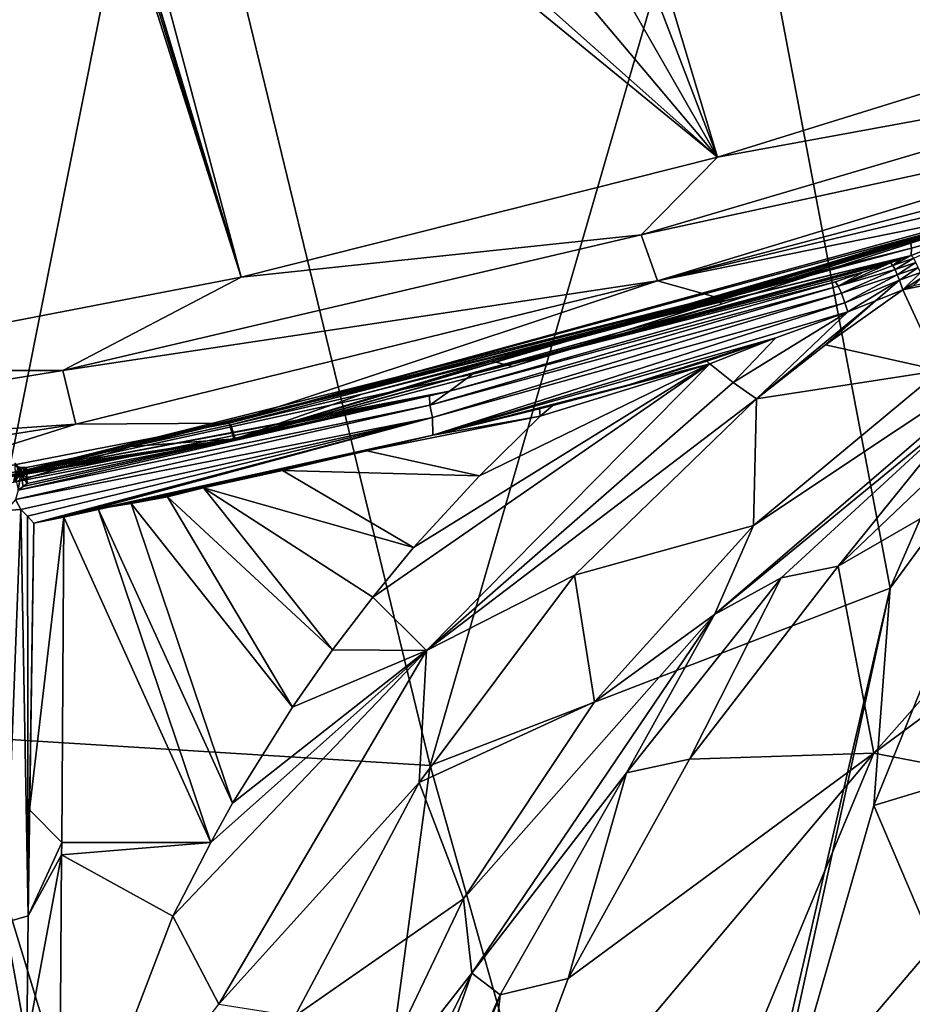
# Model space of a CAD drawing. Units: millimetres. Extents: x -114 to 282, y -414 to 256.
# Drawn here: x 238 to 244, y 146 to 152 of the extents above; entities that cross this region are included whole.
import ezdxf

# ---------------------------------------------------------------- set-up
doc = ezdxf.new("R2010")
doc.units = ezdxf.units.MM
doc.header["$LTSCALE"] = 65.185185
for name, color, linetype in [('400', 7, 'CONTINUOUS'), ('402', 7, 'CONTINUOUS'), ('454', 7, 'CONTINUOUS'), ('455', 7, 'CONTINUOUS'), ('458', 7, 'CONTINUOUS'), ('459', 7, 'CONTINUOUS'), ('460', 7, 'CONTINUOUS'), ('468', 7, 'CONTINUOUS'), ('469', 7, 'CONTINUOUS'), ('470', 7, 'CONTINUOUS'), ('471', 7, 'CONTINUOUS'), ('473', 7, 'CONTINUOUS'), ('474', 7, 'CONTINUOUS'), ('475', 7, 'CONTINUOUS'), ('476', 7, 'CONTINUOUS'), ('477', 7, 'CONTINUOUS'), ('485', 7, 'CONTINUOUS'), ('486', 7, 'CONTINUOUS'), ('494', 7, 'CONTINUOUS'), ('495', 7, 'CONTINUOUS'), ('603', 7, 'CONTINUOUS'), ('814', 7, 'CONTINUOUS'), ('819', 7, 'CONTINUOUS'), ('820', 7, 'CONTINUOUS'), ('821', 7, 'CONTINUOUS'), ('822', 7, 'CONTINUOUS'), ('831', 7, 'CONTINUOUS')]:
    doc.layers.add(name, color=color, linetype=linetype)

msp = doc.modelspace()

# ---------------------------------------------------------------- linework, layer by layer
at = {"layer": '400', "color": 7, "linetype": 'CONTINUOUS', "true_color": 0xababab}
for points in [[(244.2658, 149.7882, 67.1586), (243.163, 148.7371, 66.9061), (245.7406, 150.2243, 65.0965), (244.2658, 149.7882, 67.1586)], [(245.7406, 150.2243, 65.0965), (243.163, 148.7371, 66.9061), (243.3864, 147.5675, 64.6694), (245.7406, 150.2243, 65.0965)], [(245.7406, 150.2243, 65.0965), (243.3864, 147.5675, 64.6694), (246.6994, 150.0218, 62.6139), (245.7406, 150.2243, 65.0965)], [(243.3856, 147.2383, 50.024), (244.4966, 149.9745, 50.4159), (245.7385, 147.9517, 53.5979), (243.3856, 147.2383, 50.024)], [(243.3864, 147.5675, 64.6694), (244.5863, 147.336, 62.3032), (246.6994, 150.0218, 62.6139), (243.3864, 147.5675, 64.6694)], [(243.163, 148.7371, 66.9061), (242.2313, 147.5287, 66.6595), (243.3864, 147.5675, 64.6694), (243.163, 148.7371, 66.9061)], [(244.4645, 144.7075, 53.2005), (243.3856, 147.2383, 50.024), (245.7385, 147.9517, 53.5979), (244.4645, 144.7075, 53.2005)], [(241.4718, 146.1559, 66.4309), (240.891, 144.6045, 66.2345), (243.3864, 147.5675, 64.6694), (241.4718, 146.1559, 66.4309)], [(243.3864, 147.5675, 64.6694), (240.891, 144.6045, 66.2345), (242.0439, 144.3471, 64.2392), (243.3864, 147.5675, 64.6694)], [(242.2313, 147.5287, 66.6595), (241.4718, 146.1559, 66.4309), (243.3864, 147.5675, 64.6694), (242.2313, 147.5287, 66.6595)], [(243.3864, 147.5675, 64.6694), (242.0439, 144.3471, 64.2392), (244.5863, 147.336, 62.3032), (243.3864, 147.5675, 64.6694)], [(242.0439, 144.3471, 64.2392), (243.3276, 144.2011, 61.9064), (244.5863, 147.336, 62.3032), (242.0439, 144.3471, 64.2392)], [(243.3276, 144.2011, 61.9064), (245.6167, 147.2147, 59.6462), (244.5863, 147.336, 62.3032), (243.3276, 144.2011, 61.9064)], [(242.5775, 144.4312, 49.7557), (243.3856, 147.2383, 50.024), (244.4645, 144.7075, 53.2005), (242.5775, 144.4312, 49.7557)], [(244.3796, 144.1586, 59.2676), (245.6167, 147.2147, 59.6462), (243.3276, 144.2011, 61.9064), (244.3796, 144.1586, 59.2676)]]:
    msp.add_3dface(points, dxfattribs=at)
at = {"layer": '402', "color": 7, "linetype": 'CONTINUOUS', "true_color": 0xababab}
for points in [[(238.9562, 154.2907, 45.9023), (237.6366, 147.6738, 45.2084), (235.1259, 154.5854, 44.501), (238.9562, 154.2907, 45.9023)], [(246.0149, 154.4127, 50.4273), (243.4879, 148.5985, 49.7192), (242.4767, 153.9368, 47.8363), (246.0149, 154.4127, 50.4273)], [(244.4966, 149.9745, 50.4159), (243.4879, 148.5985, 49.7192), (246.0149, 154.4127, 50.4273), (244.4966, 149.9745, 50.4159)], [(238.9562, 154.2907, 45.9023), (240.6069, 147.4896, 47.1752), (237.6366, 147.6738, 45.2084), (238.9562, 154.2907, 45.9023)], [(242.4767, 153.9368, 47.8363), (240.6069, 147.4896, 47.1752), (238.9562, 154.2907, 45.9023), (242.4767, 153.9368, 47.8363)], [(242.4767, 153.9368, 47.8363), (243.4879, 148.5985, 49.7192), (240.6069, 147.4896, 47.1752), (242.4767, 153.9368, 47.8363)], [(244.4966, 149.9745, 50.4159), (243.3856, 147.2383, 50.024), (243.4879, 148.5985, 49.7192), (244.4966, 149.9745, 50.4159)], [(243.4879, 148.5985, 49.7192), (242.0493, 142.3811, 49.4617), (240.6069, 147.4896, 47.1752), (243.4879, 148.5985, 49.7192)], [(242.5775, 144.4312, 49.7557), (242.0493, 142.3811, 49.4617), (243.4879, 148.5985, 49.7192), (242.5775, 144.4312, 49.7557)], [(243.3856, 147.2383, 50.024), (242.5775, 144.4312, 49.7557), (243.4879, 148.5985, 49.7192), (243.3856, 147.2383, 50.024)], [(237.6366, 147.6738, 45.2084), (239.7151, 140.8614, 46.9629), (237.0396, 140.9588, 44.9607), (237.6366, 147.6738, 45.2084)], [(240.6069, 147.4896, 47.1752), (239.7151, 140.8614, 46.9629), (237.6366, 147.6738, 45.2084), (240.6069, 147.4896, 47.1752)], [(240.6069, 147.4896, 47.1752), (242.0493, 142.3811, 49.4617), (239.7151, 140.8614, 46.9629), (240.6069, 147.4896, 47.1752)]]:
    msp.add_3dface(points, dxfattribs=at)
at = {"layer": '454', "color": 7, "linetype": 'CONTINUOUS', "true_color": 0xababab}
for points in [[(240.5043, 148.8543, 69.285), (240.2489, 148.5429, 69.1708), (242.359, 150.0046, 69.7016), (240.5043, 148.8543, 69.285)], [(242.359, 150.0046, 69.7016), (240.2489, 148.5429, 69.1708), (240.584, 148.21, 68.9915), (242.359, 150.0046, 69.7016)], [(240.9165, 149.3031, 69.4709), (240.5043, 148.8543, 69.285), (242.359, 150.0046, 69.7016), (240.9165, 149.3031, 69.4709)], [(242.359, 150.0046, 69.7016), (240.584, 148.21, 68.9915), (242.5058, 149.8874, 69.5579), (242.359, 150.0046, 69.7016)], [(241.2964, 149.6756, 69.6399), (240.9165, 149.3031, 69.4709), (242.359, 150.0046, 69.7016), (241.2964, 149.6756, 69.6399)], [(241.3748, 149.7431, 69.6713), (241.2964, 149.6756, 69.6399), (242.359, 150.0046, 69.7016), (241.3748, 149.7431, 69.6713)], [(241.8509, 149.8723, 69.7047), (241.3748, 149.7431, 69.6713), (242.359, 150.0046, 69.7016), (241.8509, 149.8723, 69.7047)], [(242.3396, 150.0209, 69.7188), (241.8509, 149.8723, 69.7047), (242.359, 150.0046, 69.7016), (242.3396, 150.0209, 69.7188)], [(242.5058, 149.8874, 69.5579), (240.584, 148.21, 68.9915), (242.6519, 149.7841, 69.3807), (242.5058, 149.8874, 69.5579)], [(242.6519, 149.7841, 69.3807), (240.584, 148.21, 68.9915), (241.5112, 148.6811, 68.9632), (242.6519, 149.7841, 69.3807)], [(241.5112, 148.6811, 68.9632), (240.584, 148.21, 68.9915), (240.5397, 147.3838, 68.6014), (241.5112, 148.6811, 68.9632)], [(240.2489, 148.5429, 69.1708), (239.996, 148.2127, 69.0626), (240.584, 148.21, 68.9915), (240.2489, 148.5429, 69.1708)], [(239.2344, 147.007, 68.7271), (238.9962, 146.5471, 68.6163), (240.584, 148.21, 68.9915), (239.2344, 147.007, 68.7271)], [(240.584, 148.21, 68.9915), (238.9962, 146.5471, 68.6163), (239.2848, 145.9944, 68.4497), (240.584, 148.21, 68.9915)], [(239.3709, 147.2531, 68.7902), (239.2344, 147.007, 68.7271), (240.584, 148.21, 68.9915), (239.3709, 147.2531, 68.7902)], [(240.584, 148.21, 68.9915), (239.2848, 145.9944, 68.4497), (240.5397, 147.3838, 68.6014), (240.584, 148.21, 68.9915)], [(239.7447, 147.8542, 68.9553), (239.3709, 147.2531, 68.7902), (240.584, 148.21, 68.9915), (239.7447, 147.8542, 68.9553)], [(239.996, 148.2127, 69.0626), (239.7447, 147.8542, 68.9553), (240.584, 148.21, 68.9915), (239.996, 148.2127, 69.0626)], [(240.5397, 147.3838, 68.6014), (239.2848, 145.9944, 68.4497), (239.7604, 145.9196, 68.3028), (240.5397, 147.3838, 68.6014)], [(238.9962, 146.5471, 68.6163), (238.2847, 144.6865, 68.262), (239.2848, 145.9944, 68.4497), (238.9962, 146.5471, 68.6163)]]:
    msp.add_3dface(points, dxfattribs=at)
at = {"layer": '455', "color": 7, "linetype": 'CONTINUOUS', "true_color": 0xababab}
for points in [[(238.1268, 149.0066, 69.4372), (238.0988, 147.2125, 68.8154), (238.3147, 149.0434, 69.4499), (238.1268, 149.0066, 69.4372)], [(238.3147, 149.0434, 69.4499), (238.0988, 147.2125, 68.8154), (238.3004, 147.0075, 68.7558), (238.3147, 149.0434, 69.4499)], [(238.2208, 149.025, 69.4435), (238.1268, 149.0066, 69.4372), (238.3147, 149.0434, 69.4499), (238.2208, 149.025, 69.4435)], [(238.0988, 147.2125, 68.8154), (238.0908, 146.5488, 68.6435), (238.3004, 147.0075, 68.7558), (238.0988, 147.2125, 68.8154)], [(238.3004, 147.0075, 68.7558), (238.0908, 146.5488, 68.6435), (238.2998, 146.9303, 68.7353), (238.3004, 147.0075, 68.7558)], [(238.0821, 145.7598, 68.4681), (238.2847, 144.6865, 68.262), (238.2998, 146.9303, 68.7353), (238.0821, 145.7598, 68.4681)], [(238.0908, 146.5488, 68.6435), (238.0821, 145.7598, 68.4681), (238.2998, 146.9303, 68.7353), (238.0908, 146.5488, 68.6435)]]:
    msp.add_3dface(points, dxfattribs=at)
at = {"layer": '458', "color": 7, "linetype": 'CONTINUOUS', "true_color": 0xababab}
for points in [[(243.567, 150.4663, 69.6627), (243.3965, 150.3975, 69.677), (243.0833, 150.1231, 69.5197), (243.567, 150.4663, 69.6627)], [(243.2221, 150.3295, 69.689), (242.6519, 149.7841, 69.3807), (243.3965, 150.3975, 69.677), (243.2221, 150.3295, 69.689)], [(243.3965, 150.3975, 69.677), (242.6519, 149.7841, 69.3807), (243.0833, 150.1231, 69.5197), (243.3965, 150.3975, 69.677)], [(242.5058, 149.8874, 69.5579), (242.6519, 149.7841, 69.3807), (243.2221, 150.3295, 69.689), (242.5058, 149.8874, 69.5579)], [(242.5058, 149.8874, 69.5579), (243.2221, 150.3295, 69.689), (242.7731, 150.1661, 69.7118), (242.5058, 149.8874, 69.5579)], [(242.3396, 150.0209, 69.7188), (242.359, 150.0046, 69.7016), (242.7731, 150.1661, 69.7118), (242.3396, 150.0209, 69.7188)], [(242.359, 150.0046, 69.7016), (242.5058, 149.8874, 69.5579), (242.7731, 150.1661, 69.7118), (242.359, 150.0046, 69.7016)]]:
    msp.add_3dface(points, dxfattribs=at)
at = {"layer": '459', "color": 7, "linetype": 'CONTINUOUS', "true_color": 0xababab}
for points in [[(241.2964, 149.6756, 69.6399), (241.2916, 149.7247, 69.6653), (240.6243, 149.5567, 69.6065), (241.2964, 149.6756, 69.6399)], [(241.2964, 149.6756, 69.6399), (241.3748, 149.7431, 69.6713), (241.2916, 149.7247, 69.6653), (241.2964, 149.6756, 69.6399)], [(240.9165, 149.3031, 69.4709), (241.2964, 149.6756, 69.6399), (240.2107, 149.4583, 69.5732), (240.9165, 149.3031, 69.4709)], [(241.2964, 149.6756, 69.6399), (240.6243, 149.5567, 69.6065), (240.2107, 149.4583, 69.5732), (241.2964, 149.6756, 69.6399)], [(239.6823, 149.3364, 69.5337), (240.9165, 149.3031, 69.4709), (240.2107, 149.4583, 69.5732), (239.6823, 149.3364, 69.5337)], [(239.1891, 149.2271, 69.5017), (240.5043, 148.8543, 69.285), (239.6823, 149.3364, 69.5337), (239.1891, 149.2271, 69.5017)], [(240.5043, 148.8543, 69.285), (240.9165, 149.3031, 69.4709), (239.6823, 149.3364, 69.5337), (240.5043, 148.8543, 69.285)], [(238.9628, 149.1713, 69.4857), (239.996, 148.2127, 69.0626), (239.1891, 149.2271, 69.5017), (238.9628, 149.1713, 69.4857)], [(239.996, 148.2127, 69.0626), (240.2489, 148.5429, 69.1708), (239.1891, 149.2271, 69.5017), (239.996, 148.2127, 69.0626)], [(240.2489, 148.5429, 69.1708), (240.5043, 148.8543, 69.285), (239.1891, 149.2271, 69.5017), (240.2489, 148.5429, 69.1708)], [(238.7357, 149.1292, 69.4758), (239.7447, 147.8542, 68.9553), (238.9628, 149.1713, 69.4857), (238.7357, 149.1292, 69.4758)], [(239.7447, 147.8542, 68.9553), (239.996, 148.2127, 69.0626), (238.9628, 149.1713, 69.4857), (239.7447, 147.8542, 68.9553)], [(238.5287, 149.0957, 69.4678), (239.3709, 147.2531, 68.7902), (238.7357, 149.1292, 69.4758), (238.5287, 149.0957, 69.4678)], [(239.3709, 147.2531, 68.7902), (239.7447, 147.8542, 68.9553), (238.7357, 149.1292, 69.4758), (239.3709, 147.2531, 68.7902)], [(239.2344, 147.007, 68.7271), (238.3147, 149.0434, 69.4499), (238.3004, 147.0075, 68.7558), (239.2344, 147.007, 68.7271)], [(238.3147, 149.0434, 69.4499), (239.2344, 147.007, 68.7271), (238.5287, 149.0957, 69.4678), (238.3147, 149.0434, 69.4499)], [(239.2344, 147.007, 68.7271), (239.3709, 147.2531, 68.7902), (238.5287, 149.0957, 69.4678), (239.2344, 147.007, 68.7271)], [(239.2344, 147.007, 68.7271), (238.3004, 147.0075, 68.7558), (238.2998, 146.9303, 68.7353), (239.2344, 147.007, 68.7271)], [(238.9962, 146.5471, 68.6163), (239.2344, 147.007, 68.7271), (238.2998, 146.9303, 68.7353), (238.9962, 146.5471, 68.6163)], [(238.2847, 144.6865, 68.262), (238.9962, 146.5471, 68.6163), (238.2998, 146.9303, 68.7353), (238.2847, 144.6865, 68.262)]]:
    msp.add_3dface(points, dxfattribs=at)
at = {"layer": '460', "color": 7, "linetype": 'CONTINUOUS', "true_color": 0xababab}
for points in [[(243.6311, 150.4925, 69.6577), (243.567, 150.4663, 69.6627), (245.1803, 150.8112, 69.0078), (243.6311, 150.4925, 69.6577)], [(245.1803, 150.8112, 69.0078), (243.567, 150.4663, 69.6627), (243.8017, 149.9617, 68.7353), (245.1803, 150.8112, 69.0078)], [(243.567, 150.4663, 69.6627), (243.0833, 150.1231, 69.5197), (243.8017, 149.9617, 68.7353), (243.567, 150.4663, 69.6627)], [(243.0833, 150.1231, 69.5197), (242.6519, 149.7841, 69.3807), (243.8017, 149.9617, 68.7353), (243.0833, 150.1231, 69.5197)], [(243.8017, 149.9617, 68.7353), (242.6519, 149.7841, 69.3807), (242.6313, 148.9915, 68.4661), (243.8017, 149.9617, 68.7353)], [(242.6519, 149.7841, 69.3807), (241.5112, 148.6811, 68.9632), (242.6313, 148.9915, 68.4661), (242.6519, 149.7841, 69.3807)], [(242.6313, 148.9915, 68.4661), (241.5112, 148.6811, 68.9632), (241.636, 147.8885, 68.2078), (242.6313, 148.9915, 68.4661)], [(241.5112, 148.6811, 68.9632), (240.5397, 147.3838, 68.6014), (241.636, 147.8885, 68.2078), (241.5112, 148.6811, 68.9632)], [(241.636, 147.8885, 68.2078), (240.5397, 147.3838, 68.6014), (240.8161, 146.6539, 67.9801), (241.636, 147.8885, 68.2078)], [(240.5397, 147.3838, 68.6014), (239.7604, 145.9196, 68.3028), (240.8161, 146.6539, 67.9801), (240.5397, 147.3838, 68.6014)], [(240.8161, 146.6539, 67.9801), (239.7604, 145.9196, 68.3028), (240.1654, 145.292, 67.7805), (240.8161, 146.6539, 67.9801)]]:
    msp.add_3dface(points, dxfattribs=at)
at = {"layer": '468', "color": 7, "linetype": 'CONTINUOUS', "true_color": 0xababab}
for points in [[(243.163, 148.7371, 66.9061), (244.2658, 149.7882, 67.1586), (243.964, 149.7286, 67.8186), (243.163, 148.7371, 66.9061)], [(242.8056, 148.6635, 67.5591), (243.163, 148.7371, 66.9061), (243.964, 149.7286, 67.8186), (242.8056, 148.6635, 67.5591)], [(242.2313, 147.5287, 66.6595), (243.163, 148.7371, 66.9061), (242.8056, 148.6635, 67.5591), (242.2313, 147.5287, 66.6595)], [(241.8362, 147.4431, 67.3116), (242.2313, 147.5287, 66.6595), (242.8056, 148.6635, 67.5591), (241.8362, 147.4431, 67.3116)], [(241.4718, 146.1559, 66.4309), (242.2313, 147.5287, 66.6595), (241.8362, 147.4431, 67.3116), (241.4718, 146.1559, 66.4309)], [(241.0458, 146.0545, 67.0866), (241.4718, 146.1559, 66.4309), (241.8362, 147.4431, 67.3116), (241.0458, 146.0545, 67.0866)], [(240.891, 144.6045, 66.2345), (241.4718, 146.1559, 66.4309), (241.0458, 146.0545, 67.0866), (240.891, 144.6045, 66.2345)], [(240.4478, 144.498, 66.8965), (240.891, 144.6045, 66.2345), (241.0458, 146.0545, 67.0866), (240.4478, 144.498, 66.8965)]]:
    msp.add_3dface(points, dxfattribs=at)
at = {"layer": '469', "color": 7, "linetype": 'CONTINUOUS', "true_color": 0xababab}
for points in [[(244.4434, 150.1987, 68.4012), (242.6313, 148.9915, 68.4661), (242.3877, 148.4352, 67.9418), (244.4434, 150.1987, 68.4012)], [(243.964, 149.7286, 67.8186), (244.4434, 150.1987, 68.4012), (242.3877, 148.4352, 67.9418), (243.964, 149.7286, 67.8186)], [(243.8017, 149.9617, 68.7353), (242.6313, 148.9915, 68.4661), (244.4434, 150.1987, 68.4012), (243.8017, 149.9617, 68.7353)], [(242.8056, 148.6635, 67.5591), (243.964, 149.7286, 67.8186), (242.3877, 148.4352, 67.9418), (242.8056, 148.6635, 67.5591)], [(242.6313, 148.9915, 68.4661), (241.636, 147.8885, 68.2078), (242.3877, 148.4352, 67.9418), (242.6313, 148.9915, 68.4661)], [(241.8362, 147.4431, 67.3116), (242.8056, 148.6635, 67.5591), (242.3877, 148.4352, 67.9418), (241.8362, 147.4431, 67.3116)], [(241.636, 147.8885, 68.2078), (240.8161, 146.6539, 67.9801), (242.3877, 148.4352, 67.9418), (241.636, 147.8885, 68.2078)], [(242.3877, 148.4352, 67.9418), (240.8161, 146.6539, 67.9801), (240.869, 146.1886, 67.5279), (242.3877, 148.4352, 67.9418)], [(241.8362, 147.4431, 67.3116), (242.3877, 148.4352, 67.9418), (240.869, 146.1886, 67.5279), (241.8362, 147.4431, 67.3116)], [(241.0458, 146.0545, 67.0866), (241.8362, 147.4431, 67.3116), (240.869, 146.1886, 67.5279), (241.0458, 146.0545, 67.0866)], [(240.8161, 146.6539, 67.9801), (240.1654, 145.292, 67.7805), (240.869, 146.1886, 67.5279), (240.8161, 146.6539, 67.9801)], [(240.1654, 145.292, 67.7805), (239.6934, 143.8072, 67.6181), (240.869, 146.1886, 67.5279), (240.1654, 145.292, 67.7805)], [(240.869, 146.1886, 67.5279), (239.6934, 143.8072, 67.6181), (239.9572, 143.6179, 67.2293), (240.869, 146.1886, 67.5279)], [(241.0458, 146.0545, 67.0866), (240.869, 146.1886, 67.5279), (239.9572, 143.6179, 67.2293), (241.0458, 146.0545, 67.0866)], [(240.4478, 144.498, 66.8965), (241.0458, 146.0545, 67.0866), (239.9572, 143.6179, 67.2293), (240.4478, 144.498, 66.8965)]]:
    msp.add_3dface(points, dxfattribs=at)
at = {"layer": '470', "color": 7, "linetype": 'CONTINUOUS', "true_color": 0xababab}
for points in [[(243.6129, 150.7882, 69.4651), (244.0134, 150.8372, 69.5995), (243.8862, 150.8781, 69.4892), (243.6129, 150.7882, 69.4651)], [(243.6223, 150.7273, 69.544), (244.0134, 150.8372, 69.5995), (243.6129, 150.7882, 69.4651), (243.6223, 150.7273, 69.544)], [(243.6197, 150.6828, 69.628), (244.0134, 150.8372, 69.5995), (243.6223, 150.7273, 69.544), (243.6197, 150.6828, 69.628)]]:
    msp.add_3dface(points, dxfattribs=at)
at = {"layer": '471', "color": 7, "linetype": 'CONTINUOUS', "true_color": 0xababab}
msp.add_3dface([(244.0134, 150.8372, 69.5995), (243.6197, 150.6828, 69.628), (243.6359, 150.6652, 69.6743), (244.0134, 150.8372, 69.5995)], dxfattribs=at)
at = {"layer": '473', "color": 7, "linetype": 'CONTINUOUS', "true_color": 0xababab}
for points in [[(240.7288, 149.833, 69.5287), (240.6062, 149.745, 69.6134), (243.163, 150.4908, 69.7105), (240.7288, 149.833, 69.5287)], [(243.163, 150.4908, 69.7105), (240.6062, 149.745, 69.6134), (243.1824, 150.4462, 69.7512), (243.163, 150.4908, 69.7105)], [(243.1464, 150.518, 69.6466), (240.7288, 149.833, 69.5287), (243.163, 150.4908, 69.7105), (243.1464, 150.518, 69.6466)], [(240.6062, 149.745, 69.6134), (240.6219, 149.6683, 69.6423), (243.1824, 150.4462, 69.7512), (240.6062, 149.745, 69.6134)], [(243.1824, 150.4462, 69.7512), (240.6219, 149.6683, 69.6423), (243.2051, 150.3867, 69.7421), (243.1824, 150.4462, 69.7512)], [(240.6219, 149.6683, 69.6423), (240.6243, 149.5567, 69.6065), (243.2051, 150.3867, 69.7421), (240.6219, 149.6683, 69.6423)], [(240.6243, 149.5567, 69.6065), (243.2221, 150.3295, 69.689), (243.2051, 150.3867, 69.7421), (240.6243, 149.5567, 69.6065)], [(242.7731, 150.1661, 69.7118), (243.2221, 150.3295, 69.689), (240.6243, 149.5567, 69.6065), (242.7731, 150.1661, 69.7118)], [(241.8509, 149.8723, 69.7047), (242.7731, 150.1661, 69.7118), (240.6243, 149.5567, 69.6065), (241.8509, 149.8723, 69.7047)], [(241.8509, 149.8723, 69.7047), (242.3396, 150.0209, 69.7188), (242.7731, 150.1661, 69.7118), (241.8509, 149.8723, 69.7047)], [(241.3748, 149.7431, 69.6713), (241.8509, 149.8723, 69.7047), (240.6243, 149.5567, 69.6065), (241.3748, 149.7431, 69.6713)], [(238.0592, 149.2361, 69.3597), (238.0282, 149.2129, 69.3873), (240.6037, 149.8026, 69.5186), (238.0592, 149.2361, 69.3597)], [(240.6037, 149.8026, 69.5186), (238.0282, 149.2129, 69.3873), (240.6062, 149.745, 69.6134), (240.6037, 149.8026, 69.5186)], [(238.0834, 149.2543, 69.3298), (238.0592, 149.2361, 69.3597), (240.6037, 149.8026, 69.5186), (238.0834, 149.2543, 69.3298)], [(240.6037, 149.8026, 69.5186), (240.6062, 149.745, 69.6134), (240.7288, 149.833, 69.5287), (240.6037, 149.8026, 69.5186)], [(240.6062, 149.745, 69.6134), (238.0282, 149.2129, 69.3873), (238.0118, 149.1544, 69.4377), (240.6062, 149.745, 69.6134)], [(240.6219, 149.6683, 69.6423), (240.6062, 149.745, 69.6134), (238.0118, 149.1544, 69.4377), (240.6219, 149.6683, 69.6423)], [(241.2916, 149.7247, 69.6653), (241.3748, 149.7431, 69.6713), (240.6243, 149.5567, 69.6065), (241.2916, 149.7247, 69.6653)], [(238.045, 149.091, 69.4562), (240.6219, 149.6683, 69.6423), (238.0118, 149.1544, 69.4377), (238.045, 149.091, 69.4562)], [(238.0861, 149.0502, 69.4523), (240.6219, 149.6683, 69.6423), (238.045, 149.091, 69.4562), (238.0861, 149.0502, 69.4523)], [(238.1268, 149.0066, 69.4372), (240.6219, 149.6683, 69.6423), (238.0861, 149.0502, 69.4523), (238.1268, 149.0066, 69.4372)], [(238.1268, 149.0066, 69.4372), (238.2208, 149.025, 69.4435), (240.6219, 149.6683, 69.6423), (238.1268, 149.0066, 69.4372)], [(238.2208, 149.025, 69.4435), (238.3147, 149.0434, 69.4499), (240.6219, 149.6683, 69.6423), (238.2208, 149.025, 69.4435)], [(238.3147, 149.0434, 69.4499), (240.6243, 149.5567, 69.6065), (240.6219, 149.6683, 69.6423), (238.3147, 149.0434, 69.4499)], [(240.6243, 149.5567, 69.6065), (238.3147, 149.0434, 69.4499), (238.5287, 149.0957, 69.4678), (240.6243, 149.5567, 69.6065)], [(240.6243, 149.5567, 69.6065), (238.5287, 149.0957, 69.4678), (238.7357, 149.1292, 69.4758), (240.6243, 149.5567, 69.6065)], [(240.6243, 149.5567, 69.6065), (238.7357, 149.1292, 69.4758), (239.1891, 149.2271, 69.5017), (240.6243, 149.5567, 69.6065)], [(240.6243, 149.5567, 69.6065), (239.1891, 149.2271, 69.5017), (239.6823, 149.3364, 69.5337), (240.6243, 149.5567, 69.6065)], [(240.6243, 149.5567, 69.6065), (239.6823, 149.3364, 69.5337), (240.2107, 149.4583, 69.5732), (240.6243, 149.5567, 69.6065)], [(238.7357, 149.1292, 69.4758), (238.9628, 149.1713, 69.4857), (239.1891, 149.2271, 69.5017), (238.7357, 149.1292, 69.4758)]]:
    msp.add_3dface(points, dxfattribs=at)
at = {"layer": '474', "color": 7, "linetype": 'CONTINUOUS', "true_color": 0xababab}
for points in [[(243.3196, 150.5771, 69.6414), (243.163, 150.4908, 69.7105), (243.491, 150.6369, 69.6346), (243.3196, 150.5771, 69.6414)], [(243.491, 150.6369, 69.6346), (243.163, 150.4908, 69.7105), (243.5053, 150.6204, 69.6788), (243.491, 150.6369, 69.6346)], [(243.5053, 150.6204, 69.6788), (243.163, 150.4908, 69.7105), (243.5183, 150.5935, 69.7142), (243.5053, 150.6204, 69.6788)], [(243.163, 150.4908, 69.7105), (243.1824, 150.4462, 69.7512), (243.5183, 150.5935, 69.7142), (243.163, 150.4908, 69.7105)], [(243.5183, 150.5935, 69.7142), (243.1824, 150.4462, 69.7512), (243.5326, 150.562, 69.73), (243.5183, 150.5935, 69.7142)], [(243.1464, 150.518, 69.6466), (243.163, 150.4908, 69.7105), (243.3196, 150.5771, 69.6414), (243.1464, 150.518, 69.6466)], [(243.1824, 150.4462, 69.7512), (243.2051, 150.3867, 69.7421), (243.5326, 150.562, 69.73), (243.1824, 150.4462, 69.7512)], [(243.5326, 150.562, 69.73), (243.2051, 150.3867, 69.7421), (243.5465, 150.5283, 69.7252), (243.5326, 150.562, 69.73)], [(243.2051, 150.3867, 69.7421), (243.2221, 150.3295, 69.689), (243.5465, 150.5283, 69.7252), (243.2051, 150.3867, 69.7421)], [(243.2221, 150.3295, 69.689), (243.3965, 150.3975, 69.677), (243.5465, 150.5283, 69.7252), (243.2221, 150.3295, 69.689)], [(243.3965, 150.3975, 69.677), (243.567, 150.4663, 69.6627), (243.5465, 150.5283, 69.7252), (243.3965, 150.3975, 69.677)]]:
    msp.add_3dface(points, dxfattribs=at)
at = {"layer": '475', "color": 7, "linetype": 'CONTINUOUS', "true_color": 0xababab}
for points in [[(243.491, 150.6369, 69.6346), (243.5053, 150.6204, 69.6788), (243.5554, 150.6598, 69.6315), (243.491, 150.6369, 69.6346)], [(243.6359, 150.6652, 69.6743), (243.6197, 150.6828, 69.628), (243.5053, 150.6204, 69.6788), (243.6359, 150.6652, 69.6743)], [(243.5053, 150.6204, 69.6788), (243.6197, 150.6828, 69.628), (243.5554, 150.6598, 69.6315), (243.5053, 150.6204, 69.6788)], [(243.6359, 150.6652, 69.6743), (243.5053, 150.6204, 69.6788), (243.5183, 150.5935, 69.7142), (243.6359, 150.6652, 69.6743)], [(243.6491, 150.6386, 69.7064), (243.6359, 150.6652, 69.6743), (243.5183, 150.5935, 69.7142), (243.6491, 150.6386, 69.7064)], [(243.6491, 150.6386, 69.7064), (243.5183, 150.5935, 69.7142), (243.5326, 150.562, 69.73), (243.6491, 150.6386, 69.7064)], [(243.6639, 150.6065, 69.7191), (243.6491, 150.6386, 69.7064), (243.5326, 150.562, 69.73), (243.6639, 150.6065, 69.7191)], [(243.6639, 150.6065, 69.7191), (243.5326, 150.562, 69.73), (243.5465, 150.5283, 69.7252), (243.6639, 150.6065, 69.7191)], [(243.6771, 150.5747, 69.7112), (243.6639, 150.6065, 69.7191), (243.5465, 150.5283, 69.7252), (243.6771, 150.5747, 69.7112)], [(243.567, 150.4663, 69.6627), (243.6771, 150.5747, 69.7112), (243.5465, 150.5283, 69.7252), (243.567, 150.4663, 69.6627)], [(243.567, 150.4663, 69.6627), (243.6878, 150.5453, 69.6874), (243.6771, 150.5747, 69.7112), (243.567, 150.4663, 69.6627)], [(243.567, 150.4663, 69.6627), (243.6311, 150.4925, 69.6577), (243.6878, 150.5453, 69.6874), (243.567, 150.4663, 69.6627)]]:
    msp.add_3dface(points, dxfattribs=at)
at = {"layer": '476', "color": 7, "linetype": 'CONTINUOUS', "true_color": 0xababab}
for points in [[(243.6223, 150.7273, 69.544), (243.6129, 150.7882, 69.4651), (242.3295, 150.3875, 69.3679), (243.6223, 150.7273, 69.544)], [(243.6197, 150.6828, 69.628), (243.6223, 150.7273, 69.544), (238.0802, 149.3406, 69.0988), (243.6197, 150.6828, 69.628)], [(238.0802, 149.3406, 69.0988), (243.6223, 150.7273, 69.544), (238.7355, 149.4859, 69.117), (238.0802, 149.3406, 69.0988)], [(243.6223, 150.7273, 69.544), (239.359, 149.6216, 69.1573), (238.7355, 149.4859, 69.117), (243.6223, 150.7273, 69.544)], [(239.359, 149.6216, 69.1573), (243.6223, 150.7273, 69.544), (240.1872, 149.8163, 69.2107), (239.359, 149.6216, 69.1573)], [(240.1872, 149.8163, 69.2107), (243.6223, 150.7273, 69.544), (240.9964, 150.0198, 69.2678), (240.1872, 149.8163, 69.2107)], [(240.9964, 150.0198, 69.2678), (243.6223, 150.7273, 69.544), (242.3295, 150.3875, 69.3679), (240.9964, 150.0198, 69.2678)], [(238.0806, 149.3298, 69.1252), (243.6197, 150.6828, 69.628), (238.0802, 149.3406, 69.0988), (238.0806, 149.3298, 69.1252)], [(240.8721, 149.9386, 69.3514), (243.6197, 150.6828, 69.628), (238.0806, 149.3298, 69.1252), (240.8721, 149.9386, 69.3514)], [(238.08, 149.354, 69.0721), (238.0802, 149.3406, 69.0988), (238.7355, 149.4859, 69.117), (238.08, 149.354, 69.0721)]]:
    msp.add_3dface(points, dxfattribs=at)
at = {"layer": '477', "color": 7, "linetype": 'CONTINUOUS', "true_color": 0xababab}
for points in [[(243.5554, 150.6598, 69.6315), (243.6197, 150.6828, 69.628), (240.8721, 149.9386, 69.3514), (243.5554, 150.6598, 69.6315)], [(243.491, 150.6369, 69.6346), (243.5554, 150.6598, 69.6315), (240.8721, 149.9386, 69.3514), (243.491, 150.6369, 69.6346)], [(243.3196, 150.5771, 69.6414), (243.491, 150.6369, 69.6346), (240.8721, 149.9386, 69.3514), (243.3196, 150.5771, 69.6414)], [(243.1464, 150.518, 69.6466), (243.3196, 150.5771, 69.6414), (240.8721, 149.9386, 69.3514), (243.1464, 150.518, 69.6466)], [(240.7288, 149.833, 69.5287), (243.1464, 150.518, 69.6466), (240.8721, 149.9386, 69.3514), (240.7288, 149.833, 69.5287)], [(240.7288, 149.833, 69.5287), (240.8721, 149.9386, 69.3514), (238.0806, 149.3298, 69.1252), (240.7288, 149.833, 69.5287)], [(240.6037, 149.8026, 69.5186), (240.7288, 149.833, 69.5287), (238.0806, 149.3298, 69.1252), (240.6037, 149.8026, 69.5186)], [(240.6037, 149.8026, 69.5186), (238.0806, 149.3298, 69.1252), (238.082, 149.292, 69.2275), (240.6037, 149.8026, 69.5186)], [(238.0834, 149.2543, 69.3298), (240.6037, 149.8026, 69.5186), (238.082, 149.292, 69.2275), (238.0834, 149.2543, 69.3298)]]:
    msp.add_3dface(points, dxfattribs=at)
at = {"layer": '485', "color": 7, "linetype": 'CONTINUOUS', "true_color": 0xababab}
for points in [[(238.0305, 149.3594, 69.0306), (238.0079, 149.3819, 68.9796), (238.0449, 149.3194, 69.1217), (238.0305, 149.3594, 69.0306)], [(238.0449, 149.3194, 69.1217), (238.0079, 149.3819, 68.9796), (238.0085, 149.301, 69.1155), (238.0449, 149.3194, 69.1217)], [(238.0463, 149.3551, 69.0502), (238.0305, 149.3594, 69.0306), (238.0449, 149.3194, 69.1217), (238.0463, 149.3551, 69.0502)], [(238.0806, 149.3298, 69.1252), (238.0463, 149.3551, 69.0502), (238.0449, 149.3194, 69.1217), (238.0806, 149.3298, 69.1252)], [(238.0806, 149.3298, 69.1252), (238.0802, 149.3406, 69.0988), (238.0463, 149.3551, 69.0502), (238.0806, 149.3298, 69.1252)], [(238.0802, 149.3406, 69.0988), (238.08, 149.354, 69.0721), (238.0463, 149.3551, 69.0502), (238.0802, 149.3406, 69.0988)]]:
    msp.add_3dface(points, dxfattribs=at)
at = {"layer": '486', "color": 7, "linetype": 'CONTINUOUS', "true_color": 0xababab}
for points in [[(238.0282, 149.2129, 69.3873), (238.0449, 149.3194, 69.1217), (238.0085, 149.301, 69.1155), (238.0282, 149.2129, 69.3873)], [(238.0282, 149.2129, 69.3873), (238.0592, 149.2361, 69.3597), (238.0449, 149.3194, 69.1217), (238.0282, 149.2129, 69.3873)], [(238.082, 149.292, 69.2275), (238.0806, 149.3298, 69.1252), (238.0449, 149.3194, 69.1217), (238.082, 149.292, 69.2275)], [(238.0592, 149.2361, 69.3597), (238.0834, 149.2543, 69.3298), (238.0449, 149.3194, 69.1217), (238.0592, 149.2361, 69.3597)], [(238.0834, 149.2543, 69.3298), (238.082, 149.292, 69.2275), (238.0449, 149.3194, 69.1217), (238.0834, 149.2543, 69.3298)]]:
    msp.add_3dface(points, dxfattribs=at)
at = {"layer": '494', "color": 7, "linetype": 'CONTINUOUS', "true_color": 0xababab}
for points in [[(238.0908, 146.5488, 68.6435), (238.045, 149.091, 69.4562), (237.9467, 146.5057, 68.5755), (238.0908, 146.5488, 68.6435)], [(238.045, 149.091, 69.4562), (237.9522, 149.0853, 69.3647), (237.9467, 146.5057, 68.5755), (238.045, 149.091, 69.4562)], [(238.0908, 146.5488, 68.6435), (238.0861, 149.0502, 69.4523), (238.045, 149.091, 69.4562), (238.0908, 146.5488, 68.6435)], [(238.0908, 146.5488, 68.6435), (238.1268, 149.0066, 69.4372), (238.0861, 149.0502, 69.4523), (238.0908, 146.5488, 68.6435)], [(238.0908, 146.5488, 68.6435), (238.0988, 147.2125, 68.8154), (238.1268, 149.0066, 69.4372), (238.0908, 146.5488, 68.6435)], [(238.0821, 145.7598, 68.4681), (238.0908, 146.5488, 68.6435), (237.9467, 146.5057, 68.5755), (238.0821, 145.7598, 68.4681)], [(237.9154, 143.8044, 68.0892), (238.0629, 143.7959, 68.1418), (237.9467, 146.5057, 68.5755), (237.9154, 143.8044, 68.0892)], [(238.0629, 143.7959, 68.1418), (238.0821, 145.7598, 68.4681), (237.9467, 146.5057, 68.5755), (238.0629, 143.7959, 68.1418)]]:
    msp.add_3dface(points, dxfattribs=at)
at = {"layer": '495', "color": 7, "linetype": 'CONTINUOUS', "true_color": 0xababab}
msp.add_3dface([(238.045, 149.091, 69.4562), (238.0118, 149.1544, 69.4377), (237.9522, 149.0853, 69.3647), (238.045, 149.091, 69.4562)], dxfattribs=at)
at = {"layer": '603', "color": 7, "linetype": 'CONTINUOUS', "true_color": 0xababab}
for points in [[(236.3969, 149.9618, 69.9947), (239.4232, 150.5474, 70.2123), (232.3775, 173.2597, 82.3765), (236.3969, 149.9618, 69.9947)], [(232.3775, 173.2597, 82.3765), (239.4232, 150.5474, 70.2123), (233.332, 170.7062, 81.1349), (232.3775, 173.2597, 82.3765)], [(233.332, 170.7062, 81.1349), (239.4232, 150.5474, 70.2123), (233.5035, 170.0763, 80.8253), (233.332, 170.7062, 81.1349)], [(239.4232, 150.5474, 70.2123), (237.9222, 155.2673, 72.9623), (233.5035, 170.0763, 80.8253), (239.4232, 150.5474, 70.2123)], [(240.9454, 155.1131, 72.7371), (242.407, 151.2966, 70.4907), (241.0727, 155.7365, 73.0776), (240.9454, 155.1131, 72.7371)], [(242.407, 151.2966, 70.4907), (245.3389, 152.2067, 70.8288), (241.0727, 155.7365, 73.0776), (242.407, 151.2966, 70.4907)], [(237.9222, 155.2673, 72.9623), (239.4232, 150.5474, 70.2123), (238.33, 154.636, 72.5929), (237.9222, 155.2673, 72.9623)], [(240.5189, 154.5945, 72.4688), (242.407, 151.2966, 70.4907), (240.9454, 155.1131, 72.7371), (240.5189, 154.5945, 72.4688)], [(239.4232, 150.5474, 70.2123), (242.407, 151.2966, 70.4907), (238.33, 154.636, 72.5929), (239.4232, 150.5474, 70.2123)], [(238.33, 154.636, 72.5929), (242.407, 151.2966, 70.4907), (239.0524, 154.2767, 72.3601), (238.33, 154.636, 72.5929)], [(239.8847, 154.2895, 72.3287), (242.407, 151.2966, 70.4907), (240.5189, 154.5945, 72.4688), (239.8847, 154.2895, 72.3287)], [(239.0524, 154.2767, 72.3601), (242.407, 151.2966, 70.4907), (239.8847, 154.2895, 72.3287), (239.0524, 154.2767, 72.3601)]]:
    msp.add_3dface(points, dxfattribs=at)
at = {"layer": '814', "color": 7, "linetype": 'CONTINUOUS', "true_color": 0xababab}
for points in [[(245.3389, 152.2067, 70.8288), (242.407, 151.2966, 70.4907), (245.4915, 151.864, 70.5493), (245.3389, 152.2067, 70.8288)], [(245.4915, 151.864, 70.5493), (242.407, 151.2966, 70.4907), (241.9294, 150.8109, 70.211), (245.4915, 151.864, 70.5493)], [(245.6218, 151.6141, 70.1889), (245.4915, 151.864, 70.5493), (241.9294, 150.8109, 70.211), (245.6218, 151.6141, 70.1889)], [(242.0304, 150.5242, 69.9606), (245.6218, 151.6141, 70.1889), (241.9294, 150.8109, 70.211), (242.0304, 150.5242, 69.9606)], [(245.7021, 151.4916, 69.8837), (245.6218, 151.6141, 70.1889), (242.0304, 150.5242, 69.9606), (245.7021, 151.4916, 69.8837)], [(245.7021, 151.4916, 69.8837), (242.0304, 150.5242, 69.9606), (244.8196, 151.189, 69.7879), (245.7021, 151.4916, 69.8837)], [(242.407, 151.2966, 70.4907), (239.4232, 150.5474, 70.2123), (241.9294, 150.8109, 70.211), (242.407, 151.2966, 70.4907)], [(242.0304, 150.5242, 69.9606), (244.1644, 150.9564, 69.7339), (244.8196, 151.189, 69.7879), (242.0304, 150.5242, 69.9606)], [(242.3971, 150.4209, 69.7603), (244.1644, 150.9564, 69.7339), (242.0304, 150.5242, 69.9606), (242.3971, 150.4209, 69.7603)], [(239.4232, 150.5474, 70.2123), (238.3078, 149.9615, 69.9242), (241.9294, 150.8109, 70.211), (239.4232, 150.5474, 70.2123)], [(238.3078, 149.9615, 69.9242), (242.0304, 150.5242, 69.9606), (241.9294, 150.8109, 70.211), (238.3078, 149.9615, 69.9242)], [(239.4232, 150.5474, 70.2123), (236.3969, 149.9618, 69.9947), (238.3078, 149.9615, 69.9242), (239.4232, 150.5474, 70.2123)], [(238.3888, 149.6254, 69.7375), (242.0304, 150.5242, 69.9606), (238.3078, 149.9615, 69.9242), (238.3888, 149.6254, 69.7375)], [(238.3888, 149.6254, 69.7375), (239.3488, 149.6323, 69.6888), (242.0304, 150.5242, 69.9606), (238.3888, 149.6254, 69.7375)], [(239.3488, 149.6323, 69.6888), (242.3971, 150.4209, 69.7603), (242.0304, 150.5242, 69.9606), (239.3488, 149.6323, 69.6888)], [(236.3969, 149.9618, 69.9947), (234.6262, 149.369, 69.7007), (238.3078, 149.9615, 69.9242), (236.3969, 149.9618, 69.9947)], [(234.6262, 149.369, 69.7007), (238.3888, 149.6254, 69.7375), (238.3078, 149.9615, 69.9242), (234.6262, 149.369, 69.7007)], [(234.6778, 149.0414, 69.5169), (238.3888, 149.6254, 69.7375), (234.6262, 149.369, 69.7007), (234.6778, 149.0414, 69.5169)], [(234.6778, 149.0414, 69.5169), (236.9144, 149.1613, 69.5422), (238.3888, 149.6254, 69.7375), (234.6778, 149.0414, 69.5169)], [(236.9144, 149.1613, 69.5422), (239.3488, 149.6323, 69.6888), (238.3888, 149.6254, 69.7375), (236.9144, 149.1613, 69.5422)]]:
    msp.add_3dface(points, dxfattribs=at)
at = {"layer": '819', "color": 7, "linetype": 'CONTINUOUS', "true_color": 0xababab}
for points in [[(239.3488, 149.6323, 69.6888), (236.9144, 149.1613, 69.5422), (239.379, 149.5335, 69.5687), (239.3488, 149.6323, 69.6888)], [(233.3158, 148.5588, 69.2287), (233.4086, 148.5651, 69.0675), (239.3876, 149.5346, 69.4105), (233.3158, 148.5588, 69.2287)], [(239.379, 149.5335, 69.5687), (233.3158, 148.5588, 69.2287), (239.3876, 149.5346, 69.4105), (239.379, 149.5335, 69.5687)], [(239.3876, 149.5346, 69.4105), (233.4086, 148.5651, 69.0675), (234.1167, 148.6456, 69.0977), (239.3876, 149.5346, 69.4105)], [(236.9144, 149.1613, 69.5422), (233.3158, 148.5588, 69.2287), (239.379, 149.5335, 69.5687), (236.9144, 149.1613, 69.5422)]]:
    msp.add_3dface(points, dxfattribs=at)
at = {"layer": '820', "color": 7, "linetype": 'CONTINUOUS', "true_color": 0xababab}
for points in [[(244.1644, 150.9564, 69.7339), (242.3971, 150.4209, 69.7603), (239.3488, 149.6323, 69.6888), (244.1644, 150.9564, 69.7339)], [(244.1644, 150.9564, 69.7339), (239.3488, 149.6323, 69.6888), (244.171, 150.943, 69.6915), (244.1644, 150.9564, 69.7339)], [(239.3488, 149.6323, 69.6888), (239.379, 149.5335, 69.5687), (244.171, 150.943, 69.6915), (239.3488, 149.6323, 69.6888)], [(244.171, 150.943, 69.6915), (239.379, 149.5335, 69.5687), (244.175, 150.9377, 69.647), (244.171, 150.943, 69.6915)], [(244.175, 150.9377, 69.647), (239.379, 149.5335, 69.5687), (242.4166, 150.3733, 69.5761), (244.175, 150.9377, 69.647)], [(239.379, 149.5335, 69.5687), (239.3876, 149.5346, 69.4105), (242.4166, 150.3733, 69.5761), (239.379, 149.5335, 69.5687)], [(242.4166, 150.3733, 69.5761), (239.3876, 149.5346, 69.4105), (241.1235, 149.9871, 69.5111), (242.4166, 150.3733, 69.5761)]]:
    msp.add_3dface(points, dxfattribs=at)
at = {"layer": '821', "color": 7, "linetype": 'CONTINUOUS', "true_color": 0xababab}
for points in [[(238.7355, 149.4859, 69.117), (239.359, 149.6216, 69.1573), (239.3876, 149.5346, 69.4105), (238.7355, 149.4859, 69.117)], [(239.3876, 149.5346, 69.4105), (234.1167, 148.6456, 69.0977), (238.0011, 149.2631, 69.2612), (239.3876, 149.5346, 69.4105)], [(238.7355, 149.4859, 69.117), (239.3876, 149.5346, 69.4105), (238.0011, 149.2631, 69.2612), (238.7355, 149.4859, 69.117)], [(238.08, 149.354, 69.0721), (238.7355, 149.4859, 69.117), (238.0011, 149.2631, 69.2612), (238.08, 149.354, 69.0721)], [(238.0463, 149.3551, 69.0502), (238.08, 149.354, 69.0721), (238.0011, 149.2631, 69.2612), (238.0463, 149.3551, 69.0502)], [(238.0036, 149.281, 69.222), (238.0463, 149.3551, 69.0502), (238.0011, 149.2631, 69.2612), (238.0036, 149.281, 69.222)], [(238.0305, 149.3594, 69.0306), (238.0463, 149.3551, 69.0502), (238.0036, 149.281, 69.222), (238.0305, 149.3594, 69.0306)]]:
    msp.add_3dface(points, dxfattribs=at)
at = {"layer": '822', "color": 7, "linetype": 'CONTINUOUS', "true_color": 0xababab}
for points in [[(244.175, 150.9377, 69.647), (242.4166, 150.3733, 69.5761), (242.4492, 150.4081, 69.4276), (244.175, 150.9377, 69.647)], [(241.1235, 149.9871, 69.5111), (240.9964, 150.0198, 69.2678), (242.4492, 150.4081, 69.4276), (241.1235, 149.9871, 69.5111)], [(242.4166, 150.3733, 69.5761), (241.1235, 149.9871, 69.5111), (242.4492, 150.4081, 69.4276), (242.4166, 150.3733, 69.5761)], [(240.1872, 149.8163, 69.2107), (240.9964, 150.0198, 69.2678), (239.3876, 149.5346, 69.4105), (240.1872, 149.8163, 69.2107)], [(239.3876, 149.5346, 69.4105), (240.9964, 150.0198, 69.2678), (241.1235, 149.9871, 69.5111), (239.3876, 149.5346, 69.4105)], [(239.359, 149.6216, 69.1573), (240.1872, 149.8163, 69.2107), (239.3876, 149.5346, 69.4105), (239.359, 149.6216, 69.1573)]]:
    msp.add_3dface(points, dxfattribs=at)
at = {"layer": '831', "color": 7, "linetype": 'CONTINUOUS', "true_color": 0xababab}
for points in [[(240.9964, 150.0198, 69.2678), (242.3295, 150.3875, 69.3679), (244.1785, 150.9478, 69.5757), (240.9964, 150.0198, 69.2678)], [(242.4492, 150.4081, 69.4276), (240.9964, 150.0198, 69.2678), (244.1785, 150.9478, 69.5757), (242.4492, 150.4081, 69.4276)], [(242.3295, 150.3875, 69.3679), (243.6129, 150.7882, 69.4651), (244.1785, 150.9478, 69.5757), (242.3295, 150.3875, 69.3679)], [(244.175, 150.9377, 69.647), (242.4492, 150.4081, 69.4276), (244.1785, 150.9478, 69.5757), (244.175, 150.9377, 69.647)], [(243.6129, 150.7882, 69.4651), (243.8862, 150.8781, 69.4892), (244.1785, 150.9478, 69.5757), (243.6129, 150.7882, 69.4651)]]:
    msp.add_3dface(points, dxfattribs=at)

doc.saveas('drawing.dxf')
